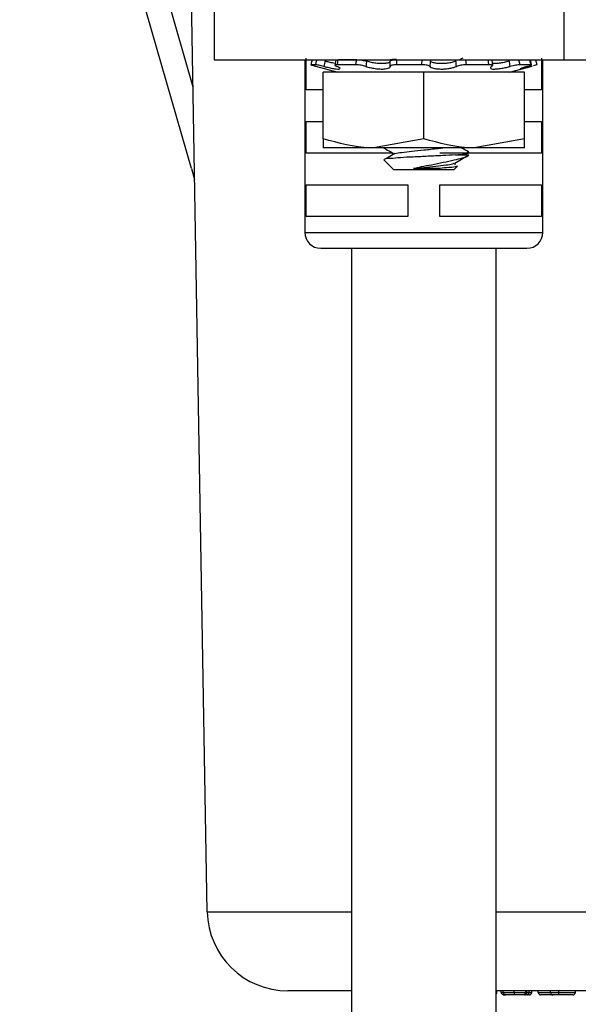
# Model space of a CAD drawing. Units: inches. Extents: x 0.1 to 8.4, y 0.3 to 10.7.
# Drawn here: x 1.5 to 1.8, y 2.7 to 3.3 of the extents above; entities that cross this region are included whole.
import ezdxf

# ---------------------------------------------------------------- set-up
doc = ezdxf.new("R2010")
doc.units = ezdxf.units.IN
doc.header["$MEASUREMENT"] = 0

msp = doc.modelspace()

# ---------------------------------------------------------------- linework, layer by layer
at = {"color": 7, "linetype": 'Continuous', "lineweight": 25}
for p, q in [((1.50539, 3.54999), (1.59795, 3.22845)), ((1.59699, 3.1778), (1.4904, 3.54807)), ((1.60689, 2.71595), (1.59291, 3.51682)), ((1.61107, 3.30532), (1.61107, 3.24532)), ((1.82834, 3.30532), (1.82834, 3.24532)), ((1.61107, 3.24532), (1.82834, 3.24532)), ((1.6675, 3.24532), (1.6675, 3.138)), ((1.66816, 3.22658), (1.66816, 3.24627)), ((1.68667, 3.24505), (1.68612, 3.24192)), ((1.69968, 3.24532), (1.68795, 3.24532)), ((1.70563, 3.24532), (1.70563, 3.24443)), ((1.78414, 3.24167), (1.78372, 3.24536)), ((1.80821, 3.24213), (1.80746, 3.24526)), ((1.81448, 3.24627), (1.81448, 3.22658)), ((1.81514, 3.138), (1.81514, 3.24532)), ((1.82834, 3.24532), (2.10667, 3.24532)), ((1.67408, 3.2422), (1.67117, 3.2422)), ((1.67414, 3.24135), (1.68801, 3.23764)), ((1.67881, 3.19622), (1.67881, 3.23764)), ((1.74131, 3.23764), (1.67881, 3.23764)), ((1.69902, 3.2422), (1.68744, 3.2422)), ((1.74011, 3.2422), (1.72428, 3.2422)), ((1.74131, 3.19622), (1.74131, 3.23764)), ((1.80381, 3.23764), (1.74131, 3.23764)), ((1.78167, 3.2422), (1.76763, 3.2422)), ((1.79461, 3.23764), (1.80849, 3.24135)), ((1.8078, 3.2422), (1.80093, 3.2422)), ((1.80381, 3.19622), (1.80381, 3.23764)), ((1.80849, 3.24135), (1.80785, 3.24118)), ((1.67881, 3.22658), (1.66816, 3.22658)), ((1.81448, 3.22658), (1.80381, 3.22658)), ((1.66816, 3.2069), (1.67881, 3.2069)), ((1.66816, 3.18721), (1.66816, 3.2069)), ((1.80381, 3.2069), (1.81448, 3.2069)), ((1.81448, 3.2069), (1.81448, 3.18721)), ((1.67881, 3.19622), (1.67881, 3.19064)), ((1.74131, 3.19622), (1.71006, 3.19064)), ((1.80381, 3.19622), (1.77256, 3.19064)), ((1.80381, 3.19064), (1.80381, 3.19622)), ((1.72177, 3.18721), (1.66816, 3.18721)), ((1.71006, 3.19064), (1.67881, 3.19064)), ((1.77256, 3.19064), (1.71006, 3.19064)), ((1.72177, 3.18776), (1.72177, 3.1862)), ((1.81448, 3.18721), (1.75116, 3.18721)), ((1.80381, 3.19064), (1.77256, 3.19064)), ((1.71642, 3.18309), (1.72269, 3.17682)), ((1.76086, 3.17995), (1.76086, 3.18131)), ((1.76093, 3.1862), (1.76931, 3.1862)), ((1.59699, 3.1778), (1.59895, 3.17101)), ((1.74131, 3.17682), (1.72269, 3.17682)), ((1.75007, 3.17774), (1.73495, 3.17774)), ((1.75994, 3.17682), (1.74131, 3.17682)), ((1.75994, 3.17682), (1.76227, 3.17915)), ((1.66816, 3.16753), (1.73147, 3.16753)), ((1.66816, 3.14784), (1.66816, 3.16753)), ((1.73147, 3.16753), (1.73147, 3.14784)), ((1.75116, 3.16753), (1.81448, 3.16753)), ((1.75116, 3.14784), (1.75116, 3.16753)), ((1.81448, 3.16753), (1.81448, 3.14784)), ((1.73147, 3.14784), (1.66816, 3.14784)), ((1.81448, 3.14784), (1.75116, 3.14784)), ((1.67734, 3.12816), (1.74132, 3.12816)), ((1.69632, 3.12816), (1.69632, 2.08162)), ((1.74132, 3.12816), (1.80529, 3.12816)), ((1.78632, 2.08162), (1.78632, 3.12816)), ((1.69632, 2.66682), (1.65689, 2.66682)), ((1.7935, 2.66682), (1.78632, 2.66682)), ((1.78664, 2.66582), (1.78664, 2.66682)), ((1.78931, 2.66582), (1.78931, 2.66682)), ((1.79065, 2.66582), (1.79065, 2.66682)), ((1.79065, 2.66582), (1.79748, 2.66582)), ((1.79215, 2.66432), (1.79133, 2.66432)), ((1.79747, 2.66432), (1.79215, 2.66432)), ((1.80257, 2.66432), (1.79747, 2.66432)), ((1.79748, 2.66582), (1.79748, 2.66683)), ((1.79748, 2.66582), (1.80467, 2.66582)), ((1.82003, 2.66682), (1.80155, 2.66682)), ((1.80384, 2.66432), (1.80257, 2.66432)), ((1.80467, 2.66582), (1.80467, 2.66682)), ((1.80559, 2.66432), (1.80474, 2.66432)), ((1.80534, 2.66582), (1.80534, 2.66682)), ((1.80684, 2.66432), (1.80559, 2.66432)), ((1.80665, 2.66582), (1.80665, 2.66682)), ((1.80665, 2.66582), (1.80834, 2.66582)), ((1.80834, 2.66582), (1.80834, 2.66682)), ((1.81235, 2.66582), (1.81235, 2.66682)), ((1.82133, 2.66432), (1.81385, 2.66432)), ((1.82524, 2.66682), (1.82003, 2.66682)), ((1.82003, 2.66582), (1.82003, 2.66682)), ((1.82003, 2.66582), (1.82524, 2.66582)), ((1.82524, 2.66432), (1.82153, 2.66432)), ((1.83065, 2.66682), (1.82524, 2.66682)), ((1.82524, 2.66582), (1.82524, 2.66682)), ((1.82524, 2.66582), (1.83539, 2.66582)), ((1.82524, 2.66432), (1.82524, 2.66582)), ((1.83389, 2.66432), (1.82524, 2.66432)), ((1.86376, 2.66682), (1.83065, 2.66682)), ((1.83539, 2.66582), (1.83539, 2.66682))]:
    msp.add_line(p, q, dxfattribs=at)
at = {"color": 8, "linetype": 'Continuous', "lineweight": 25}
for p, q in [((1.80785, 3.24118), (1.80769, 3.24215)), ((1.6675, 3.138), (1.74132, 3.138)), ((1.74132, 3.138), (1.81514, 3.138)), ((1.78632, 2.71595), (1.92981, 2.71595)), ((1.78632, 2.66582), (1.78664, 2.66582)), ((1.78931, 2.66582), (1.79065, 2.66582)), ((1.80467, 2.66582), (1.80534, 2.66582)), ((1.80534, 2.66582), (1.80665, 2.66582)), ((1.81235, 2.66582), (1.82003, 2.66582))]:
    msp.add_line(p, q, dxfattribs=at)
at = {"color": 8, "linetype": 'Continuous', "lineweight": 25, "flags": 128}
msp.add_lwpolyline([(1.60689, 2.71595), (1.60919, 2.71595), (1.61594, 2.71595), (1.62703, 2.71595), (1.64209, 2.71595), (1.66076, 2.71595), (1.68246, 2.71595), (1.69632, 2.71595)], dxfattribs=at)
at = {"color": 7, "linetype": 'Continuous', "lineweight": 25}
for centre, radius, start, end in [((1.67734, 3.138), 0.00984, 180.00067, 269.99933), ((1.80529, 3.138), 0.00984, 270.00052, 359.9997), ((1.65689, 2.71682), 0.05, 181.00003, 269.99996), ((1.78514, 2.66582), 0.0015, 321.60994, 359.99794), ((1.82153, 2.66582), 0.0015, 179.99926, 270.00074)]:
    msp.add_arc(centre, radius, start, end, dxfattribs=at)
for points, knots in [([(1.67199, 3.24532), (1.67191, 3.245), (1.67164, 3.24396), (1.67136, 3.24291), (1.67117, 3.2422)], [0, 0, 0, 0, 0.311558, 1, 1, 1, 1]), ([(1.67408, 3.2422), (1.67428, 3.24291), (1.67456, 3.24396), (1.67485, 3.245), (1.67494, 3.24532)], [0, 0, 0, 0, 0.688259, 1, 1, 1, 1]), ([(1.67987, 3.24439), (1.67979, 3.24395), (1.6796, 3.24288), (1.67941, 3.24181), (1.6793, 3.24118)], [0, 0, 0, 0, 0.416984, 1, 1, 1, 1]), ([(1.68632, 3.24307), (1.68572, 3.24316), (1.68418, 3.24339), (1.68203, 3.24386), (1.68049, 3.24424), (1.67987, 3.24439)], [0, 0, 0, 0, 0.2787673, 0.709218, 1, 1, 1, 1]), ([(1.68795, 3.24532), (1.6879, 3.245), (1.68773, 3.24396), (1.68756, 3.24291), (1.68744, 3.2422)], [0, 0, 0, 0, 0.311382, 1, 1, 1, 1]), ([(1.69902, 3.2422), (1.69917, 3.24291), (1.69939, 3.24396), (1.69961, 3.245), (1.69968, 3.24532)], [0, 0, 0, 0, 0.688088, 1, 1, 1, 1]), ([(1.69968, 3.24532), (1.70018, 3.24531), (1.70124, 3.24528), (1.70283, 3.24507), (1.70437, 3.2448), (1.70533, 3.24452), (1.70577, 3.24439)], [0, 0, 0, 0, 0.242591, 0.512847, 0.781459, 1, 1, 1, 1]), ([(1.70577, 3.24439), (1.7057, 3.24395), (1.70556, 3.24288), (1.70541, 3.24181), (1.70533, 3.24118)], [0, 0, 0, 0, 0.41706, 1, 1, 1, 1]), ([(1.72047, 3.24439), (1.72047, 3.24438), (1.72045, 3.24403), (1.71958, 3.24338), (1.71798, 3.24304), (1.71566, 3.24284), (1.71297, 3.24296), (1.71015, 3.24332), (1.70772, 3.24381), (1.70629, 3.24424), (1.70577, 3.24439)], [0, 0, 0, 0, 0.0033923, 0.0668684, 0.1797408, 0.3354771, 0.5162746, 0.7067367, 0.8932863, 1, 1, 1, 1]), ([(1.71965, 3.24532), (1.72024, 3.2454), (1.72181, 3.2456), (1.72339, 3.24573), (1.72437, 3.24581)], [0, 0, 0, 0, 0.37731, 1, 1, 1, 1]), ([(1.72046, 3.24118), (1.72047, 3.24181), (1.72047, 3.24288), (1.72047, 3.24395), (1.72047, 3.24439)], [0, 0, 0, 0, 0.583094, 1, 1, 1, 1]), ([(1.72047, 3.24439), (1.72056, 3.24453), (1.72081, 3.24493), (1.72175, 3.24511), (1.7229, 3.2453), (1.72381, 3.24532), (1.72429, 3.24532)], [0, 0, 0, 0, 0.119165, 0.334571, 0.647877, 1, 1, 1, 1]), ([(1.72429, 3.24532), (1.72429, 3.245), (1.7243, 3.24396), (1.72429, 3.24291), (1.72428, 3.2422)], [0, 0, 0, 0, 0.311581, 1, 1, 1, 1]), ([(1.74011, 3.2422), (1.74016, 3.24291), (1.74022, 3.24396), (1.7403, 3.245), (1.74033, 3.24532)], [0, 0, 0, 0, 0.688277, 1, 1, 1, 1]), ([(1.74524, 3.24439), (1.74522, 3.24395), (1.74517, 3.24288), (1.74513, 3.24181), (1.7451, 3.24118)], [0, 0, 0, 0, 0.4169698, 1, 1, 1, 1]), ([(1.76126, 3.24439), (1.76122, 3.24438), (1.76043, 3.24404), (1.75865, 3.24353), (1.75588, 3.24306), (1.75294, 3.24286), (1.75018, 3.24293), (1.74786, 3.24328), (1.74619, 3.24371), (1.74546, 3.24423), (1.74524, 3.24439)], [0, 0, 0, 0, 0.007819, 0.156547, 0.335533, 0.520479, 0.691898, 0.837938, 0.950088, 1, 1, 1, 1]), ([(1.76158, 3.24118), (1.76152, 3.24181), (1.76142, 3.24288), (1.76131, 3.24395), (1.76126, 3.24439)], [0, 0, 0, 0, 0.582959, 1, 1, 1, 1]), ([(1.76355, 3.24532), (1.76395, 3.24555), (1.76469, 3.24597), (1.76544, 3.24639), (1.76577, 3.24657)], [0, 0, 0, 0, 0.547983, 1, 1, 1, 1]), ([(1.76713, 3.24532), (1.76719, 3.245), (1.76736, 3.24396), (1.76752, 3.24291), (1.76763, 3.2422)], [0, 0, 0, 0, 0.311876, 1, 1, 1, 1]), ([(1.78167, 3.2422), (1.78159, 3.24291), (1.78148, 3.24396), (1.78138, 3.245), (1.78135, 3.24532)], [0, 0, 0, 0, 0.688577, 1, 1, 1, 1]), ([(1.79443, 3.24439), (1.79436, 3.24438), (1.79326, 3.24408), (1.79115, 3.24359), (1.78824, 3.24311), (1.78586, 3.24284), (1.7845, 3.24294), (1.78399, 3.24298)], [0, 0, 0, 0, 0.019117, 0.323461, 0.615093, 0.855693, 1, 1, 1, 1]), ([(1.79497, 3.24118), (1.79486, 3.24181), (1.79469, 3.24288), (1.79451, 3.24395), (1.79443, 3.24439)], [0, 0, 0, 0, 0.582966, 1, 1, 1, 1]), ([(1.80011, 3.24532), (1.8002, 3.245), (1.80048, 3.24396), (1.80074, 3.24291), (1.80093, 3.2422)], [0, 0, 0, 0, 0.311848, 1, 1, 1, 1]), ([(1.8078, 3.2422), (1.80764, 3.24291), (1.80739, 3.24396), (1.80715, 3.245), (1.80708, 3.24532)], [0, 0, 0, 0, 0.688554, 1, 1, 1, 1]), ([(1.81063, 3.24532), (1.81072, 3.245), (1.81099, 3.24396), (1.81127, 3.24291), (1.81146, 3.2422)], [0, 0, 0, 0, 0.311555, 1, 1, 1, 1]), ([(1.67117, 3.2422), (1.67122, 3.24217), (1.67149, 3.24205), (1.67217, 3.2419), (1.6731, 3.24163), (1.67381, 3.24144), (1.67414, 3.24135)], [0, 0, 0, 0, 0.055838, 0.287402, 0.669154, 1, 1, 1, 1]), ([(1.6793, 3.24118), (1.67876, 3.24132), (1.67772, 3.24158), (1.67627, 3.24188), (1.67507, 3.24211), (1.67437, 3.24217), (1.67408, 3.2422)], [0, 0, 0, 0, 0.314403, 0.604374, 0.837997, 1, 1, 1, 1]), ([(1.6793, 3.24118), (1.67956, 3.24112), (1.68085, 3.24079), (1.68304, 3.24029), (1.68571, 3.23971), (1.68759, 3.23966), (1.68895, 3.23934), (1.68949, 3.2402), (1.68831, 3.24068), (1.68768, 3.241), (1.6873, 3.24118)], [0, 0, 0, 0, 0.062716, 0.314747, 0.534605, 0.694279, 0.783526, 0.816387, 0.889959, 1, 1, 1, 1]), ([(1.68744, 3.2422), (1.68717, 3.24221), (1.68679, 3.24222), (1.6861, 3.24196), (1.68664, 3.24141), (1.68702, 3.24128), (1.6873, 3.24118)], [0, 0, 0, 0, 0.3327095, 0.4850402, 0.6312032, 1, 1, 1, 1]), ([(1.70533, 3.24118), (1.70487, 3.24133), (1.70389, 3.24163), (1.70234, 3.24191), (1.70069, 3.24214), (1.69958, 3.24218), (1.69902, 3.2422)], [0, 0, 0, 0, 0.223996, 0.479578, 0.739813, 1, 1, 1, 1]), ([(1.70533, 3.24118), (1.70553, 3.24112), (1.70664, 3.24074), (1.70881, 3.24021), (1.71178, 3.23972), (1.71464, 3.23951), (1.71715, 3.23956), (1.71891, 3.23989), (1.72028, 3.24033), (1.72042, 3.24097), (1.72046, 3.24118)], [0, 0, 0, 0, 0.0392632, 0.2213771, 0.4192657, 0.6061724, 0.7638376, 0.8832089, 0.9604497, 1, 1, 1, 1]), ([(1.72428, 3.2422), (1.72376, 3.24219), (1.72282, 3.24217), (1.72166, 3.24196), (1.72071, 3.24178), (1.72053, 3.24134), (1.72046, 3.24118)], [0, 0, 0, 0, 0.372613, 0.674674, 0.879412, 1, 1, 1, 1]), ([(1.7451, 3.24118), (1.74491, 3.24133), (1.7444, 3.2417), (1.74329, 3.24193), (1.74183, 3.24216), (1.74073, 3.24218), (1.74011, 3.2422)], [0, 0, 0, 0, 0.140331, 0.360149, 0.644113, 1, 1, 1, 1]), ([(1.7451, 3.24118), (1.74517, 3.24112), (1.74559, 3.24066), (1.74696, 3.24013), (1.74914, 3.23968), (1.75184, 3.2395), (1.75469, 3.23959), (1.75744, 3.23995), (1.75975, 3.24044), (1.76106, 3.24097), (1.76158, 3.24118)], [0, 0, 0, 0, 0.016204, 0.110233, 0.247901, 0.412158, 0.584439, 0.751059, 0.900599, 1, 1, 1, 1]), ([(1.76763, 3.2422), (1.76708, 3.24218), (1.76598, 3.24215), (1.76437, 3.24195), (1.76289, 3.24168), (1.762, 3.24134), (1.76158, 3.24118)], [0, 0, 0, 0, 0.266536, 0.538016, 0.785511, 1, 1, 1, 1]), ([(1.78343, 3.24118), (1.78362, 3.2413), (1.78394, 3.24149), (1.78361, 3.24207), (1.78276, 3.24213), (1.78209, 3.24217), (1.78167, 3.2422)], [0, 0, 0, 0, 0.190018, 0.310459, 0.556453, 1, 1, 1, 1]), ([(1.78343, 3.24118), (1.78334, 3.24112), (1.78301, 3.24091), (1.78235, 3.24025), (1.78353, 3.23952), (1.78497, 3.23955), (1.78717, 3.2396), (1.78977, 3.24), (1.79243, 3.24052), (1.79418, 3.24098), (1.79497, 3.24118)], [0, 0, 0, 0, 0.0248697, 0.0882035, 0.1440114, 0.2556147, 0.4160152, 0.6105083, 0.8248194, 1, 1, 1, 1]), ([(1.80093, 3.2422), (1.80056, 3.24218), (1.7997, 3.24214), (1.7983, 3.24193), (1.79668, 3.24163), (1.79556, 3.24134), (1.79497, 3.24118)], [0, 0, 0, 0, 0.183907, 0.425675, 0.698897, 1, 1, 1, 1]), ([(1.80115, 3.23955), (1.80137, 3.23957), (1.80212, 3.23966), (1.8036, 3.24007), (1.80561, 3.24058), (1.80711, 3.24098), (1.80785, 3.24118)], [0, 0, 0, 0, 0.098878, 0.325942, 0.663033, 1, 1, 1, 1]), ([(1.80567, 3.24118), (1.80545, 3.24112), (1.80448, 3.24083), (1.8031, 3.24032), (1.80175, 3.23999), (1.80129, 3.23965), (1.80121, 3.23959)], [0, 0, 0, 0, 0.141714, 0.637568, 0.93877, 1, 1, 1, 1]), ([(1.80567, 3.24118), (1.80611, 3.24132), (1.80685, 3.24155), (1.80748, 3.24177), (1.80824, 3.24212), (1.80794, 3.24217), (1.8078, 3.2422)], [0, 0, 0, 0, 0.4544299, 0.7645008, 0.899592, 1, 1, 1, 1]), ([(1.81146, 3.2422), (1.81141, 3.24217), (1.81113, 3.24205), (1.81046, 3.2419), (1.80981, 3.24171), (1.80938, 3.24159), (1.80933, 3.24158)], [0, 0, 0, 0, 0.077982, 0.401363, 0.934511, 1, 1, 1, 1]), ([(1.71006, 3.19064), (1.70932, 3.19064), (1.69873, 3.19072), (1.68841, 3.19357), (1.67881, 3.19622)], [0, 0, 0, 0, 0.069879, 1, 1, 1, 1]), ([(1.77256, 3.19064), (1.77182, 3.19064), (1.76123, 3.19072), (1.75091, 3.19357), (1.74131, 3.19622)], [0, 0, 0, 0, 0.069878, 1, 1, 1, 1]), ([(1.7163, 3.19064), (1.7168, 3.19035), (1.71863, 3.18933), (1.72045, 3.18831), (1.72177, 3.18756)], [0, 0, 0, 0, 0.27664, 1, 1, 1, 1]), ([(1.72328, 3.187), (1.72329, 3.187), (1.72453, 3.18764), (1.72828, 3.18763), (1.73417, 3.18871), (1.74177, 3.18934), (1.74817, 3.18998), (1.75209, 3.1905), (1.75311, 3.19064)], [0, 0, 0, 0, 0.000133, 0.140146, 0.356696, 0.605133, 0.898028, 1, 1, 1, 1]), ([(1.76093, 3.1862), (1.76102, 3.1862), (1.76311, 3.18642), (1.76472, 3.18638), (1.77014, 3.1876), (1.76884, 3.18796), (1.76849, 3.18806)], [0, 0, 0, 0, 0.028865, 0.661548, 0.906724, 1, 1, 1, 1]), ([(1.76901, 3.18806), (1.76758, 3.18886), (1.76605, 3.18972), (1.76452, 3.19058), (1.76442, 3.19064)], [0, 0, 0, 0, 0.932044, 1, 1, 1, 1]), ([(1.76093, 3.1862), (1.75831, 3.18604), (1.75267, 3.18571), (1.74395, 3.18531), (1.7352, 3.18487), (1.72733, 3.18463), (1.72162, 3.18375), (1.71781, 3.18422), (1.71668, 3.18332), (1.7165, 3.18318)], [0, 0, 0, 0, 0.17645, 0.379597, 0.5866, 0.766318, 0.90354, 0.985152, 1, 1, 1, 1]), ([(1.72327, 3.187), (1.72194, 3.18621), (1.72013, 3.18513), (1.71832, 3.18407), (1.71784, 3.1838)], [0, 0, 0, 0, 0.737921, 1, 1, 1, 1]), ([(1.73495, 3.17774), (1.73658, 3.17814), (1.74028, 3.17904), (1.74647, 3.18016), (1.75325, 3.18158), (1.75971, 3.18293), (1.76484, 3.18417), (1.76802, 3.18513), (1.76914, 3.18605), (1.76931, 3.1862)], [0, 0, 0, 0, 0.1415364, 0.3214861, 0.5310886, 0.7275503, 0.8777346, 0.9805189, 1, 1, 1, 1]), ([(1.73495, 3.17774), (1.73707, 3.17796), (1.74166, 3.17844), (1.74846, 3.17901), (1.75437, 3.18003), (1.75839, 3.18013), (1.75988, 3.18098), (1.76014, 3.18113)], [0, 0, 0, 0, 0.250939, 0.543971, 0.799391, 0.964537, 1, 1, 1, 1]), ([(1.76048, 3.1811), (1.76191, 3.18191), (1.76477, 3.18352), (1.76763, 3.18512), (1.76907, 3.18592)], [0, 0, 0, 0, 0.499071, 1, 1, 1, 1]), ([(1.76227, 3.17916), (1.76174, 3.179), (1.75999, 3.17846), (1.7563, 3.1783), (1.75278, 3.17794), (1.75052, 3.17777), (1.75007, 3.17774)], [0, 0, 0, 0, 0.13479, 0.446078, 0.890779, 1, 1, 1, 1]), ([(1.78931, 2.66582), (1.78933, 2.66568), (1.78936, 2.66541), (1.78959, 2.66502), (1.79001, 2.66464), (1.79062, 2.66438), (1.79109, 2.66432), (1.79132, 2.66432), (1.79133, 2.66432)], [0, 0, 0, 0, 0.146156, 0.290539, 0.487104, 0.750225, 0.987938, 1, 1, 1, 1]), ([(1.79065, 2.66582), (1.79066, 2.66565), (1.7907, 2.66531), (1.79096, 2.66487), (1.79134, 2.66452), (1.79172, 2.66437), (1.79199, 2.66432), (1.7921, 2.66432), (1.79215, 2.66432)], [0, 0, 0, 0, 0.21449, 0.428977, 0.643528, 0.858183, 0.944317, 1, 1, 1, 1]), ([(1.79748, 2.66683), (1.79665, 2.66683), (1.79533, 2.66683), (1.794, 2.66682), (1.7935, 2.66682)], [0, 0, 0, 0, 0.624329, 1, 1, 1, 1]), ([(1.79748, 2.66582), (1.79748, 2.66565), (1.79748, 2.66534), (1.79748, 2.66492), (1.79748, 2.6646), (1.79748, 2.66441), (1.79748, 2.66433), (1.79747, 2.66432), (1.79747, 2.66432)], [0, 0, 0, 0, 0.330864, 0.624428, 0.847672, 0.975471, 0.995819, 1, 1, 1, 1]), ([(1.80155, 2.66682), (1.8008, 2.66682), (1.79944, 2.66683), (1.79809, 2.66683), (1.79748, 2.66683)], [0, 0, 0, 0, 0.553687, 1, 1, 1, 1]), ([(1.80467, 2.66582), (1.80465, 2.66569), (1.80462, 2.66541), (1.80438, 2.66502), (1.80394, 2.66464), (1.80331, 2.66438), (1.80282, 2.66432), (1.80258, 2.66432), (1.80257, 2.66432)], [0, 0, 0, 0, 0.142242, 0.283786, 0.47965, 0.746107, 0.987922, 1, 1, 1, 1]), ([(1.80384, 2.66432), (1.80389, 2.66432), (1.804, 2.66433), (1.80428, 2.66437), (1.80465, 2.66452), (1.80503, 2.66487), (1.80529, 2.66531), (1.80532, 2.66565), (1.80534, 2.66582)], [0, 0, 0, 0, 0.071564, 0.141564, 0.356208, 0.57083, 0.78541, 1, 1, 1, 1]), ([(1.80559, 2.66432), (1.80562, 2.66432), (1.8057, 2.66432), (1.8059, 2.66437), (1.80618, 2.66454), (1.80644, 2.66489), (1.80661, 2.66533), (1.80664, 2.66565), (1.80665, 2.66582)], [0, 0, 0, 0, 0.045427, 0.117208, 0.305781, 0.517594, 0.752063, 1, 1, 1, 1]), ([(1.80684, 2.66432), (1.80693, 2.66432), (1.80704, 2.66433), (1.80731, 2.66438), (1.80765, 2.66452), (1.80803, 2.66487), (1.80829, 2.66531), (1.80833, 2.66565), (1.80834, 2.66582)], [0, 0, 0, 0, 0.10798, 0.141386, 0.35604, 0.570699, 0.785343, 1, 1, 1, 1]), ([(1.81235, 2.66582), (1.81237, 2.66565), (1.8124, 2.66531), (1.81266, 2.66487), (1.81304, 2.66452), (1.81341, 2.66437), (1.81369, 2.66433), (1.8138, 2.66432), (1.81385, 2.66432)], [0, 0, 0, 0, 0.214568, 0.429141, 0.643755, 0.858407, 0.932237, 1, 1, 1, 1]), ([(1.83389, 2.66432), (1.83395, 2.66432), (1.83406, 2.66433), (1.83434, 2.66438), (1.8347, 2.66452), (1.83508, 2.66487), (1.83534, 2.66531), (1.83537, 2.66565), (1.83539, 2.66582)], [0, 0, 0, 0, 0.086357, 0.141466, 0.356118, 0.570754, 0.785381, 1, 1, 1, 1])]:
    msp.add_open_spline(points, degree=3, knots=knots, dxfattribs=at)

doc.saveas('drawing.dxf')
